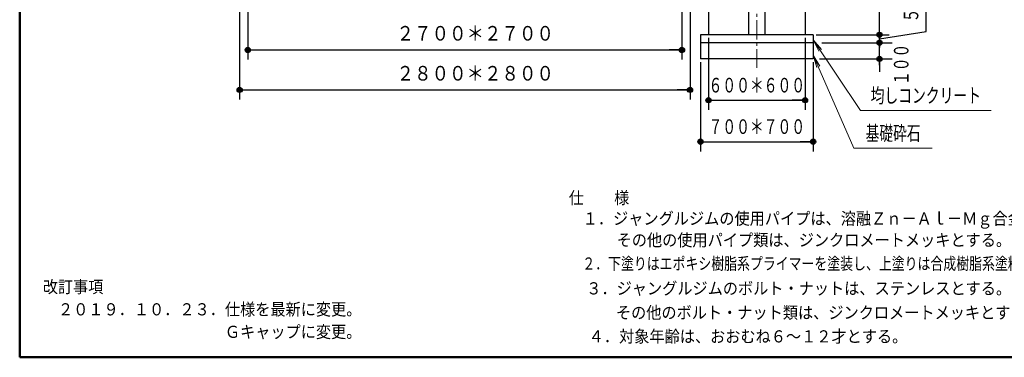
# Model space of a CAD drawing. Units: millimetres. Extents: x 30 to 409, y 16 to 282.
# Drawn here: x 30 to 183, y 16 to 69 of the extents above; entities that cross this region are included whole.
import ezdxf
from ezdxf.enums import TextEntityAlignment as Align

# ---------------------------------------------------------------- set-up
doc = ezdxf.new("R2010")
doc.units = ezdxf.units.MM
for name, pattern in [('一点鎖線', [4.5, 3, -0.5, 0.5, -0.5]), ('実線', [0]), ('破線', [3.5, 2, -1.5])]:
    doc.linetypes.add(name, pattern=pattern)
doc.layers.add('GR1', color=1, linetype='破線', lineweight=30)
doc.layers.add('GR14', color=3, linetype='破線', lineweight=30)
doc.styles.add('ＭＳ ゴシック', font='txt')
doc.dimstyles.new('FX_DIMINFO', dxfattribs={"dimtxt": 2.5, "dimasz": 2, "dimexe": 1.5, "dimexo": 0.5, "dimgap": 0.5, "dimtad": 1, "dimdec": 1, "dimdsep": 46, "dimtxsty": 'ＭＳ ゴシック', "dimblk1": 'FXTIP_BLACKDOT_S', "dimblk2": 'FXTIP_BLACKDOT_E', "dimsah": 1, "dimcen": 2.5, "dimdle": 4, "dimadec": 1, "dimazin": 2, "dimtfac": 1, "dimtmove": 0, "dimatfit": 3, "dimldrblk": 'FXTIP_BLACKDOT_S', "dimfxl": 1, "dimtolj": 1, "dimarcsym": 0})

# ---------------------------------------------------------------- blocks, each defined once
blk = doc.blocks.new('FXTIP_BLACKDOT_S')
at = {"color": 0, "linetype": 'Continuous', "lineweight": -2}
blk.add_line((0, 0), (-1, 0), dxfattribs=at)
at = {"color": 0, "linetype": 'Continuous', "lineweight": -2, "const_width": 0.2}
blk.add_lwpolyline([(-0.1, 0, 1), (0.1, 0, 1)], format="xyb", close=True, dxfattribs=at)
at = {"color": 0, "linetype": 'Continuous', "lineweight": -2}
blk.add_circle((0, 0), 0.2, dxfattribs=at)
blk = doc.blocks.new('FXTIP_BLACKDOT_E')
at = {"color": 0, "linetype": 'Continuous', "lineweight": -2}
blk.add_line((0, 0), (-1, 0), dxfattribs=at)
at = {"color": 0, "linetype": 'Continuous', "lineweight": -2, "const_width": 0.2}
blk.add_lwpolyline([(-0.1, 0, 1), (0.1, 0, 1)], format="xyb", close=True, dxfattribs=at)
at = {"color": 0, "linetype": 'Continuous', "lineweight": -2}
blk.add_circle((0, 0), 0.2, dxfattribs=at)
blk = doc.blocks.new('*D21')
at = {"color": 0, "linetype": 'ByBlock', "lineweight": -2}
for p, q in [((64.19, 75.69), (64.19, 56.1)), ((134.19, 75.69), (134.19, 56.1)), ((64.19, 57.6), (134.19, 57.6))]:
    blk.add_line(p, q, dxfattribs=at)
at = {"color": 0, "linetype": 'ByBlock', "lineweight": -2, "xscale": 2, "yscale": 2}
for name, p, rotation in [('FXTIP_BLACKDOT_S', (64.19, 57.6), 180), ('FXTIP_BLACKDOT_E', (134.19, 57.6), 360)]:
    blk.add_blockref(name, p, dxfattribs=dict(at, rotation=rotation))
at = {"color": 0, "linetype": 'ByBlock', "lineweight": -2, "style": 'ＭＳ ゴシック', "width": 0.875911}
blk.add_text('２８００＊２８００', height=2.273, rotation=0, dxfattribs=at).set_placement((100.81, 58.35), align=Align.BOTTOM_CENTER)
blk = doc.blocks.new('*D43')
at = {"color": 0, "linetype": 'ByBlock', "lineweight": -2}
for p, q in [((65.44, 78.19), (65.44, 62.32)), ((132.94, 78.19), (132.94, 62.32)), ((65.44, 63.82), (132.94, 63.82))]:
    blk.add_line(p, q, dxfattribs=at)
at = {"color": 0, "linetype": 'ByBlock', "lineweight": -2, "xscale": 2, "yscale": 2}
for name, p, rotation in [('FXTIP_BLACKDOT_S', (65.44, 63.82), 180), ('FXTIP_BLACKDOT_E', (132.94, 63.82), 360)]:
    blk.add_blockref(name, p, dxfattribs=dict(at, rotation=rotation))
at = {"color": 0, "linetype": 'ByBlock', "lineweight": -2, "style": 'ＭＳ ゴシック', "width": 0.875911}
blk.add_text('２７００＊２７００', height=2.273, rotation=0, dxfattribs=at).set_placement((100.81, 64.57), align=Align.BOTTOM_CENTER)
blk = doc.blocks.new('FXTIP_ARROW_S')
at = {"color": 0, "linetype": 'Continuous', "lineweight": -2}
for q in [(-1, 0), (-0.991, 0.131), (-0.991, -0.131)]:
    blk.add_line((0, 0), q, dxfattribs=at)
blk = doc.blocks.new('FXDIM061')
at = {"color": 0, "linetype": 'ByBlock', "lineweight": -2}
for p, q in [((153.35, 63), (159.67, 48.52)), ((159.67, 48.52), (171.82, 48.52))]:
    blk.add_line(p, q, dxfattribs=at)
at = {"color": 0, "linetype": 'ByBlock', "lineweight": -2, "xscale": 2, "yscale": 2, "rotation": 113.5868282313828}
blk.add_blockref('FXTIP_ARROW_S', (153.35, 63), dxfattribs=at)
at = {"color": 0, "linetype": 'ByBlock', "lineweight": -2, "style": 'ＭＳ ゴシック', "width": 0.689357}
blk.add_text('基礎砕石', height=2.273, dxfattribs=at).set_placement((165.75, 49.02), align=Align.BOTTOM_CENTER)
blk = doc.blocks.new('FXDIM069')
at = {"color": 0, "linetype": 'ByBlock', "lineweight": -2}
for p, q in [((153.32, 65.42), (160.67, 54.39)), ((160.67, 54.39), (181.02, 54.39))]:
    blk.add_line(p, q, dxfattribs=at)
at = {"color": 0, "linetype": 'ByBlock', "lineweight": -2, "xscale": 2, "yscale": 2, "rotation": 123.6682103445091}
blk.add_blockref('FXTIP_ARROW_S', (153.32, 65.42), dxfattribs=at)
at = {"color": 0, "linetype": 'ByBlock', "lineweight": -2, "style": 'ＭＳ ゴシック', "width": 0.691471}
blk.add_text('均しコンクリート', height=2.273, dxfattribs=at).set_placement((170.84, 54.89), align=Align.BOTTOM_CENTER)
blk = doc.blocks.new('*D82')
at = {"color": 0, "linetype": 'ByBlock', "lineweight": -2}
for p, q in [((135.82, 61.94), (135.82, 48.05)), ((153.32, 61.94), (153.32, 48.05)), ((135.82, 49.55), (153.32, 49.55))]:
    blk.add_line(p, q, dxfattribs=at)
at = {"color": 0, "linetype": 'ByBlock', "lineweight": -2, "xscale": 2, "yscale": 2}
for name, p, rotation in [('FXTIP_BLACKDOT_S', (135.82, 49.55), 180), ('FXTIP_BLACKDOT_E', (153.32, 49.55), 360)]:
    blk.add_blockref(name, p, dxfattribs=dict(at, rotation=rotation))
at = {"color": 0, "linetype": 'ByBlock', "lineweight": -2, "style": 'ＭＳ ゴシック', "width": 0.691169}
blk.add_text('７００＊７００', height=2.273, rotation=0, dxfattribs=at).set_placement((144.57, 50.05), align=Align.BOTTOM_CENTER)
blk = doc.blocks.new('*D83')
at = {"color": 0, "linetype": 'ByBlock', "lineweight": -2}
for p, q in [((137.07, 65.69), (137.07, 54.5)), ((152.07, 65.69), (152.07, 54.5)), ((137.07, 56), (152.07, 56))]:
    blk.add_line(p, q, dxfattribs=at)
at = {"color": 0, "linetype": 'ByBlock', "lineweight": -2, "xscale": 2, "yscale": 2}
for name, p, rotation in [('FXTIP_BLACKDOT_S', (137.07, 56), 180), ('FXTIP_BLACKDOT_E', (152.07, 56), 360)]:
    blk.add_blockref(name, p, dxfattribs=dict(at, rotation=rotation))
at = {"color": 0, "linetype": 'ByBlock', "lineweight": -2, "style": 'ＭＳ ゴシック', "width": 0.691169}
blk.add_text('６００＊６００', height=2.273, rotation=0, dxfattribs=at).set_placement((144.57, 56.5), align=Align.BOTTOM_CENTER)
blk = doc.blocks.new('*D84')
at = {"color": 0, "linetype": 'ByBlock', "lineweight": -2}
for p, q in [((170.88, 66.72), (170.88, 73.77)), ((163.62, 65.56), (170.88, 66.72)), ((163.62, 64.94), (163.62, 66.19))]:
    blk.add_line(p, q, dxfattribs=at)
at = {"color": 0, "linetype": 'ByBlock', "lineweight": -2, "xscale": 2, "yscale": 2}
for name, p, rotation in [('FXTIP_BLACKDOT_S', (163.62, 64.94), 270), ('FXTIP_BLACKDOT_E', (163.62, 66.19), 90)]:
    blk.add_blockref(name, p, dxfattribs=dict(at, rotation=rotation))
at = {"color": 0, "linetype": 'ByBlock', "lineweight": -2, "style": 'ＭＳ ゴシック', "width": 0.685128}
blk.add_text('５０', height=2.273, rotation=90, dxfattribs=at).set_placement((170.38, 70.25), align=Align.BOTTOM_CENTER)
blk = doc.blocks.new('*D85')
at = {"color": 0, "linetype": 'ByBlock', "lineweight": -2}
for p, q in [((154.7, 64.94), (165.62, 64.94)), ((163.62, 62.44), (163.62, 64.94)), ((154.32, 62.44), (165.62, 62.44)), ((163.62, 61.47), (163.62, 62.44))]:
    blk.add_line(p, q, dxfattribs=at)
at = {"color": 0, "linetype": 'ByBlock', "lineweight": -2, "xscale": 2, "yscale": 2, "rotation": 90}
blk.add_blockref('FXTIP_BLACKDOT_E', (163.62, 62.44), dxfattribs=at)
at = {"color": 0, "linetype": 'ByBlock', "lineweight": -2, "style": 'ＭＳ ゴシック', "width": 0.687947}
blk.add_text('１００', height=2.273, rotation=90, dxfattribs=at).set_placement((168.86, 61.58), align=Align.BOTTOM_CENTER)
blk = doc.blocks.new('FXTIP_NONE')
blk = doc.blocks.new('*D87')
at = {"color": 0, "linetype": 'ByBlock', "lineweight": -2}
for p, q in [((163.62, 66.19), (163.62, 81.19)), ((153.82, 66.19), (165.12, 66.19))]:
    blk.add_line(p, q, dxfattribs=at)
at = {"color": 0, "linetype": 'ByBlock', "lineweight": -2, "xscale": 2, "yscale": 2, "rotation": 90}
blk.add_blockref('FXTIP_BLACKDOT_E', (163.62, 81.19), dxfattribs=at)
at = {"color": 0, "linetype": 'ByBlock', "lineweight": -2, "style": 'ＭＳ ゴシック', "width": 0.687947}
blk.add_text('６００', height=2.273, rotation=90, dxfattribs=at).set_placement((163.12, 73.69), align=Align.BOTTOM_CENTER)

msp = doc.modelspace()

# ---------------------------------------------------------------- linework, layer by layer
at = {"layer": 'GR1', "color": 5, "linetype": '実線', "lineweight": 50}
for p, q in [((30, 16), (30, 282)), ((409.29, 16), (30, 16))]:
    msp.add_line(p, q, dxfattribs=at)
at = {"layer": 'GR14', "color": 7, "linetype": '一点鎖線', "lineweight": 20}
msp.add_line((144.57, 135.96), (144.57, 61.04), dxfattribs=at)
at = {"layer": 'GR14', "linetype": '実線'}
for p, q in [((143.3, 131.19), (143.3, 66.19)), ((145.84, 131.19), (145.84, 66.19)), ((137.07, 81.19), (137.07, 66.19)), ((152.07, 81.19), (152.07, 66.19)), ((153.32, 66.19), (135.82, 66.19)), ((135.82, 66.19), (135.82, 62.44)), ((153.32, 66.19), (153.32, 62.44)), ((153.32, 64.94), (135.82, 64.94)), ((153.32, 62.44), (135.82, 62.44))]:
    msp.add_line(p, q, dxfattribs=at)

# ---------------------------------------------------------------- block references
at = {"layer": 'GR14', "color": 7, "linetype": '実線', "lineweight": 20}
for name in ['FXDIM069', 'FXDIM061']:
    msp.add_blockref(name, (0, 0), dxfattribs=at)

# ---------------------------------------------------------------- texts
at = {"layer": 'GR1', "color": 7, "linetype": '実線', "lineweight": 20, "style": 'ＭＳ ゴシック'}
for s, height, width, p in [('仕\u3000\u3000様', 1.894, 0.908428, (120.04, 40.82)), ('１．ジャングルジムの使用パイプは、溶融Ｚｎ－Ａｌ－Ｍｇ合金めっき鋼材とする。', 1.8939, 0.912969, (162.33, 37.6)), ('\u3000\u3000その他の使用パイプ類は、ジンクロメートメッキとする。', 1.8939, 0.912778, (151.08, 34.25)), ('２．下塗りはエポキシ樹脂系プライマーを塗装し、上塗りは合成樹脂系塗料を塗装し焼付塗装とする。', 1.8939, 0.775646, (163.54, 30.59)), ('３．ジャングルジムのボルト・ナットは、ステンレスとする。', 1.8939, 0.912778, (151.08, 26.73)), ('\u3000\u3000その他のボルト・ナット類は、ジンクロメートメッキとする。', 1.8939, 0.912827, (153.33, 22.96)), ('４．対象年齢は、おおむね６～１２才とする。', 1.8939, 0.912537, (143.2, 19.26))]:
    msp.add_text(s, height=height, dxfattribs=dict(at, width=width)).set_placement(p, align=Align.MIDDLE_CENTER)
for s, height, width, p in [('改訂事項', 1.894, 0.908428, (33.6, 26.97)), ('\u3000２０１９．１０．２３．仕様を最新に変更。', 1.8939, 0.912537, (33.6, 23.47)), ('\u3000\u3000\u3000\u3000\u3000\u3000\u3000\u3000\u3000\u3000\u3000\u3000Ｇキャップに変更。', 1.8939, 0.912537, (33.6, 19.97))]:
    msp.add_text(s, height=height, dxfattribs=dict(at, width=width)).set_placement(p, align=Align.MIDDLE_LEFT)

# ---------------------------------------------------------------- dimensions: what is measured, and where the dimension line sits
at = {"layer": 'GR14', "color": 7, "linetype": '実線', "lineweight": 20}
for base, p1, p2, override, picture, middle in [((163.62, 81.19), (153.32, 66.19), (152.07, 81.19), {"dimblk1": 'FXTIP_NONE', "dimblk2": 'FXTIP_BLACKDOT_E', "dimsah": 1}, '*D87', (163.12, 73.69)), ((163.61841573, 66.18701361), (153.70208069, 64.93701361), (153.31942659, 66.18701361), {"dimblk1": 'FXTIP_BLACKDOT_S', "dimblk2": 'FXTIP_BLACKDOT_E', "dimsah": 1}, '*D84', (170.37852783, 70.24633789)), ((163.62, 64.94), (153.32, 62.44), (153.7, 64.94), {"dimblk1": 'FXTIP_BLACKDOT_S', "dimblk2": 'FXTIP_NONE', "dimsah": 1}, '*D85', (168.86, 61.58))]:
    dim = msp.add_linear_dim(base=base, p1=p1, p2=p2, angle=90, dimstyle='FX_DIMINFO', override=override, dxfattribs=at)
    dim.commit()
    dim.dimension.update_dxf_attribs({"geometry": picture, "text_midpoint": middle})
for p1, p2, distance, picture, middle in [((65.44, 78.69), (132.94, 78.69), -14.87, '*D43', (100.81, 64.57)), ((64.19, 76.19), (134.19, 76.19), -18.59, '*D21', (100.81, 58.35)), ((137.07, 66.19), (152.07, 66.19), -10.19, '*D83', (144.57, 56.5)), ((135.82, 62.44), (153.32, 62.44), -12.89, '*D82', (144.57, 50.05))]:
    dim = msp.add_aligned_dim(p1=p1, p2=p2, distance=distance, dimstyle='FX_DIMINFO', override={"dimblk1": 'FXTIP_BLACKDOT_S', "dimblk2": 'FXTIP_BLACKDOT_E', "dimsah": 1}, dxfattribs=at)
    dim.commit()
    dim.dimension.update_dxf_attribs({"geometry": picture, "text_midpoint": middle})

doc.saveas('drawing.dxf')
